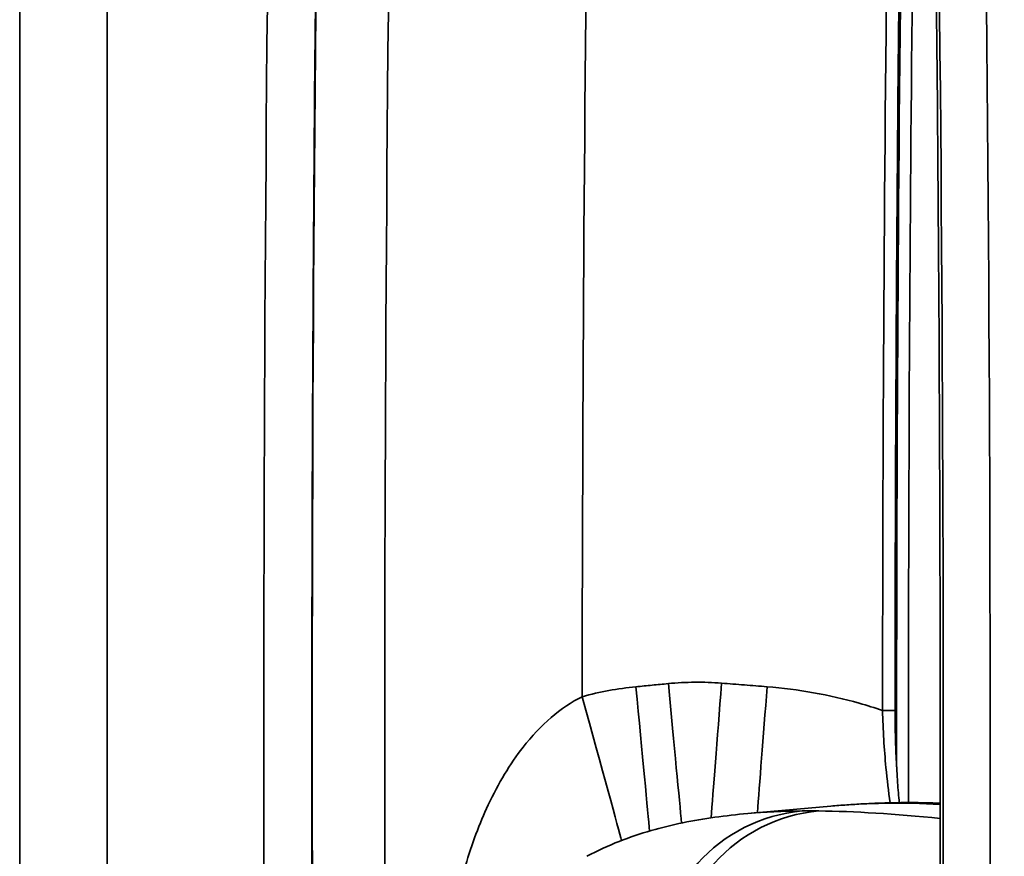
# Model space of a CAD drawing. Units: millimetres. Extents: x 0 to 3360, y 0 to 2376.
# Drawn here: x 2123 to 2163, y 1355 to 1388 of the extents above; entities that cross this region are included whole.
import ezdxf

# ---------------------------------------------------------------- set-up
doc = ezdxf.new("R2010")
doc.units = ezdxf.units.MM
doc.header["$LTSCALE"] = 8
doc.layers.add('Visibile (ISO)', color=7, linetype='Continuous', lineweight=35)
doc.layers.add('Visibile sottile (ISO)', color=7, linetype='Continuous', lineweight=35)

msp = doc.modelspace()

# ---------------------------------------------------------------- linework, layer by layer
at = {"layer": 'Visibile (ISO)'}
for p, q in [((2123.491, 1031.74), (2123.491, 1691.74)), ((2152.544, 1356.781), (2155.854, 1357.075))]:
    msp.add_line(p, q, dxfattribs=at)
for centre, major_axis, start_param, end_param in [((2224.571, 1359.74), (0, 526), 1.377711, 1.759674), ((2070.875, 1359.74), (0, -526), 1.381918, 1.763882), ((2244.896, 1359.74), (0, -494.919), 4.59027, 4.717487), ((2159.048, 357.24), (0, 999.977), 6.276438, 6.283185)]:
    msp.add_ellipse(centre, major_axis=major_axis, ratio=0.173648, start_param=start_param, end_param=end_param, dxfattribs=at)
for points, knots in [([(2136.763, 1261.54), (2136.33, 1274.612), (2135.983, 1287.779), (2135.464, 1314.227), (2135.293, 1327.508), (2135.126, 1354.106), (2135.13, 1367.423), (2135.315, 1394.018), (2135.496, 1407.294), (2136.033, 1433.73), (2136.388, 1446.889), (2136.831, 1459.951)], [2.9528926, 2.9528926, 2.9528926, 2.9528926, 3.0291555, 3.0291555, 3.1054183, 3.1054183, 3.1816811, 3.1816811, 3.2579439, 3.2579439, 3.3342068, 3.3342068, 3.3342068, 3.3342068]), ([(2158.631, 1263.999), (2159.057, 1276.706), (2159.398, 1289.509), (2159.909, 1315.228), (2160.078, 1328.144), (2160.244, 1354.014), (2160.241, 1366.967), (2160.061, 1392.834), (2159.885, 1405.748), (2159.362, 1431.458), (2159.014, 1444.254), (2158.582, 1456.954)], [6.0925415, 6.0925415, 6.0925415, 6.0925415, 6.1693933, 6.1693933, 6.2462452, 6.2462452, 6.323097, 6.323097, 6.3999489, 6.3999489, 6.4768007, 6.4768007, 6.4768007, 6.4768007]), ([(2158.421, 1360.894), (2158.423, 1365.516), (2158.436, 1370.139), (2158.484, 1379.379), (2158.52, 1383.998), (2158.613, 1393.227), (2158.671, 1397.838), (2158.809, 1407.049), (2158.889, 1411.649), (2159.071, 1420.834), (2159.173, 1425.419), (2159.287, 1429.995)], [3.1439142, 3.1439142, 3.1439142, 3.1439142, 3.1718101, 3.1718101, 3.199706, 3.199706, 3.227602, 3.227602, 3.2554979, 3.2554979, 3.2833938, 3.2833938, 3.2833938, 3.2833938]), ([(2158.588, 1357.214), (2158.563, 1357.475), (2158.541, 1357.744), (2158.5, 1358.322), (2158.481, 1358.631), (2158.451, 1359.264), (2158.44, 1359.587), (2158.424, 1360.239), (2158.421, 1360.567), (2158.421, 1360.894)], [0.1081753, 0.1081753, 0.1081753, 0.1081753, 0.1983828, 0.1983828, 0.2975743, 0.2975743, 0.3967657, 0.3967657, 0.4959571, 0.4959571, 0.4959571, 0.4959571]), ([(2159.048, 1357.217), (2158.835, 1357.217), (2158.622, 1357.215), (2158.196, 1357.207), (2157.983, 1357.202), (2157.557, 1357.187), (2157.344, 1357.177), (2156.918, 1357.154), (2156.705, 1357.141), (2156.28, 1357.111), (2156.067, 1357.094), (2155.854, 1357.075)], [1.57079633, 1.57079633, 1.57079633, 1.57079633, 1.57388177, 1.57388177, 1.57696722, 1.57696722, 1.58005266, 1.58005266, 1.58313811, 1.58313811, 1.58622355, 1.58622355, 1.58622355, 1.58622355]), ([(2146.126, 1355.073), (2146.557, 1355.306), (2146.986, 1355.501), (2147.838, 1355.837), (2148.261, 1355.978), (2149.106, 1356.221), (2149.528, 1356.323), (2150.375, 1356.498), (2150.802, 1356.57), (2151.664, 1356.692), (2152.1, 1356.742), (2152.544, 1356.781)], [-4.820213, -4.820213, -4.820213, -4.820213, -4.12448, -4.12448, -3.428747, -3.428747, -2.733013, -2.733013, -2.03728, -2.03728, -1.341547, -1.341547, -1.341547, -1.341547])]:
    msp.add_open_spline(points, degree=3, knots=knots, dxfattribs=at)
at = {"layer": 'Visibile sottile (ISO)'}
msp.add_line((2126.986, 1691.74), (2126.986, 1031.74), dxfattribs=at)
for centre, major_axis, ratio, start_param, end_param in [((2226.039, 1359.74), (0, 523.325), 0.173648, 1.378182, 1.759496), ((2226.039, 1359.74), (0, -506.667), 0.173648, 4.513726, 4.906842), ((2072.361, 1359.74), (0, -506.667), 0.173648, 1.376343, 1.769459), ((2232.55, 1359.74), (0, 498.788), 0.173648, 1.408445, 1.567382), ((2244.896, 1359.74), (0, 497.64), 0.173648, 1.428256, 1.572996), ((2244.173, 1359.74), (0, -496.707), 0.173648, 4.570588, 4.710067), ((2148.082, 1361.816), (0.567, -5.973), 0.000394, 0.284128, 1.57493), ((2149.374, 1361.939), (0.567, -5.973), 0.000417, 0.383492, 1.575176), ((2151.498, 1361.957), (0.465, 5.982), 0.000342, 1.566371, 2.676966), ((2153.317, 1361.816), (0.465, 5.982), 0.000321, 1.566651, 2.560704), ((2145.937, 1361.423), (1.59, -5.786), 0.000892, 0.154121, 1.574038), ((2157.921, 1360.894), (0.5, 0), 0.002286, 4.71239, 6.283186), ((2158.533, 357.24), (0, 999.954), 0.173648, 6.273472, 6.298613), ((2155.271, 1350.407), (-0.072, 6.5), 0.984806, 0.076406, 1.559936), ((2155.932, 1350.407), (0.072, 6.5), 0.984806, 0.098127, 1.581657), ((2155.043, 357.24), (0, 999.644), 0.173648, 6.28127, 6.2851)]:
    msp.add_ellipse(centre, major_axis=major_axis, ratio=ratio, start_param=start_param, end_param=end_param, dxfattribs=at)
for points, knots in [([(2148.082, 1361.841), (2147.72, 1361.806), (2147.359, 1361.756), (2146.642, 1361.623), (2146.287, 1361.54), (2145.937, 1361.443)], [-0.2181001, -0.2181001, -0.2181001, -0.2181001, -0.1090501, -0.1090501, 0, 0, 0, 0]), ([(2149.374, 1361.965), (2149.159, 1361.945), (2148.943, 1361.924), (2148.513, 1361.883), (2148.297, 1361.862), (2148.082, 1361.841)], [-0.1298382, -0.1298382, -0.1298382, -0.1298382, -0.0649191, -0.0649191, 0, 0, 0, 0]), ([(2151.498, 1361.984), (2151.145, 1362.011), (2150.791, 1362.024), (2150.081, 1362.018), (2149.727, 1361.999), (2149.374, 1361.965)], [-0.2124099, -0.2124099, -0.2124099, -0.2124099, -0.106205, -0.106205, 0, 0, 0, 0]), ([(2153.317, 1361.841), (2153.014, 1361.864), (2152.711, 1361.888), (2152.105, 1361.936), (2151.802, 1361.96), (2151.498, 1361.984)], [-0.1824361, -0.1824361, -0.1824361, -0.1824361, -0.091218, -0.091218, 0, 0, 0, 0]), ([(2157.921, 1360.893), (2157.613, 1360.998), (2157.304, 1361.094), (2155.788, 1361.524), (2154.551, 1361.743), (2153.317, 1361.841)], [-0.4676038, -0.4676038, -0.4676038, -0.4676038, -0.3712974, -0.3712974, 0, 0, 0, 0]), ([(2145.937, 1361.443), (2145.081, 1361.026), (2144.272, 1360.318), (2143.056, 1358.759), (2142.589, 1357.981), (2141.836, 1356.375), (2141.534, 1355.57), (2141.145, 1354.225), (2141.023, 1353.73), (2140.756, 1352.421), (2140.637, 1351.579), (2140.529, 1350.163), (2140.509, 1349.61), (2140.511, 1349.061)], [-1.707243, -1.707243, -1.707243, -1.707243, -1.241364, -1.241364, -0.894364, -0.894364, -0.591346, -0.591346, -0.425147, -0.425147, -0.163518, -0.163518, 0, 0, 0, 0]), ([(2157.921, 1360.893), (2157.94, 1360.126), (2157.986, 1359.347), (2158.102, 1358.13), (2158.159, 1357.656), (2158.224, 1357.208)], [-0.4959571, -0.4959571, -0.4959571, -0.4959571, -0.2486712, -0.2486712, -0.0840028, -0.0840028, -0.0840028, -0.0840028])]:
    msp.add_open_spline(points, degree=3, knots=knots, dxfattribs=at)
for points in [[(2154.711, 1356.882), (2153.929, 1356.874), (2153.207, 1356.84), (2152.544, 1356.781)], [(2155.376, 1356.882), (2156.794, 1356.867), (2158.41, 1356.768), (2160.219, 1356.587)]]:
    msp.add_open_spline(points, degree=3, dxfattribs=at)

doc.saveas('drawing.dxf')
